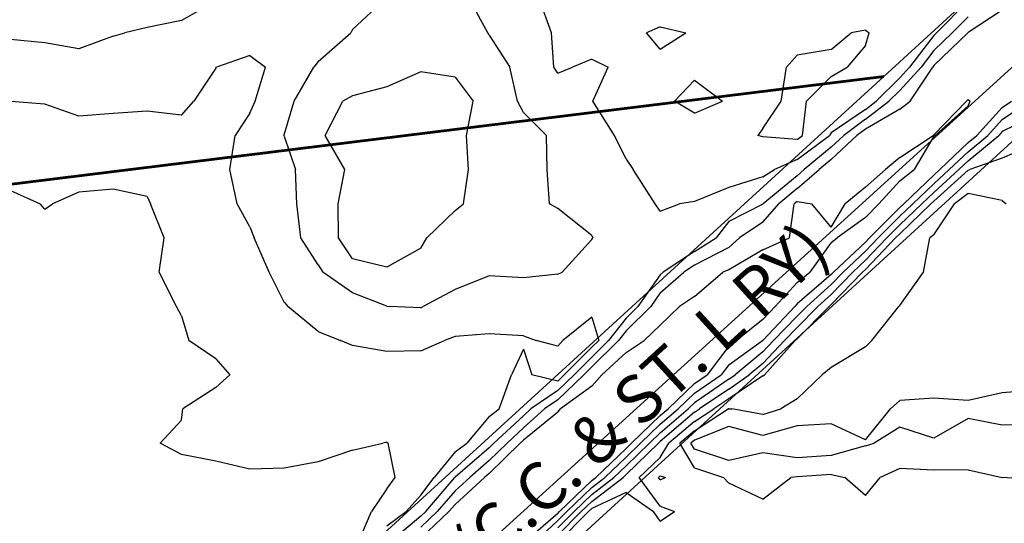
# Model space of a CAD drawing. Extents: x 1627044 to 1639762, y 277292 to 291364.
# Drawn here: x 1633732 to 1634451, y 282766 to 283135 of the extents above; entities that cross this region are included whole.
import ezdxf

# ---------------------------------------------------------------- set-up
doc = ezdxf.new("R2010")
doc.units = 0
doc.header["$LTSCALE"] = 200
doc.header["$MEASUREMENT"] = 0
for name, color, linetype in [('1264.000000', 47, 'CONTINUOUS'), ('1266.000000', 43, 'CONTINUOUS'), ('1268.000000', 37, 'CONTINUOUS'), ('1270.000000', 33, 'CONTINUOUS'), ('1272.000000', 27, 'CONTINUOUS'), ('1274.000000', 23, 'CONTINUOUS'), ('1276.000000', 17, 'CONTINUOUS'), ('RAILROW', 1, 'CONTINUOUS'), ('RRCL', 5, 'CONTINUOUS'), ('T_RLY', 65, 'CONTINUOUS')]:
    doc.layers.add(name, color=color, linetype=linetype)
doc.layers.add('PROPLINE', color=71, linetype='CONTINUOUS', lineweight=60)
doc.styles.add('S6', font='romans.shx', dxfattribs={"height": 35})

msp = doc.modelspace()

# ---------------------------------------------------------------- linework, layer by layer
at = {"layer": '1264.000000'}
for p, q in [((1634400, 282857.81, 1264), (1634375, 282856.27, 1264)), ((1634425, 282856.29, 1264), (1634400, 282857.81, 1264)), ((1634450, 282861.86, 1264), (1634425, 282856.29, 1264)), ((1634475, 282864, 1264), (1634450, 282861.86, 1264)), ((1634375, 282856.27, 1264), (1634368.22, 282850, 1264)), ((1634350, 282827.56, 1264), (1634368.22, 282850, 1264)), ((1634250, 282837.26, 1264), (1634225, 282827.19, 1264)), ((1634275, 282830.51, 1264), (1634250, 282837.26, 1264)), ((1634300, 282837.57, 1264), (1634275, 282830.51, 1264)), ((1634325, 282839.11, 1264), (1634300, 282837.57, 1264)), ((1634350, 282827.56, 1264), (1634325, 282839.11, 1264)), ((1634375, 282836.68, 1264), (1634356.47, 282825, 1264)), ((1634400, 282828.67, 1264), (1634375, 282836.68, 1264)), ((1634425, 282843.1, 1264), (1634400, 282828.67, 1264)), ((1634450, 282838.07, 1264), (1634425, 282843.1, 1264)), ((1634475, 282838.45, 1264), (1634450, 282838.07, 1264)), ((1634225, 282827.19, 1264), (1634222.41, 282825, 1264)), ((1634225, 282820.61, 1264), (1634222.41, 282825, 1264)), ((1634350, 282823.18, 1264), (1634325, 282815.88, 1264)), ((1634350, 282823.18, 1264), (1634356.47, 282825, 1264)), ((1634250, 282812.32, 1264), (1634225, 282820.61, 1264)), ((1634275, 282817.84, 1264), (1634250, 282812.32, 1264)), ((1634300, 282814.22, 1264), (1634275, 282817.84, 1264)), ((1634325, 282815.88, 1264), (1634300, 282814.22, 1264))]:
    msp.add_line(p, q, dxfattribs=at)
at = {"layer": '1266.000000'}
for p, q in [((1634425, 283007.57, 1266), (1634415.15, 283000, 1266)), ((1634450, 283002.47, 1266), (1634425, 283007.57, 1266)), ((1634450, 283002.47, 1266), (1634452.96, 283000, 1266)), ((1634400, 282977.26, 1266), (1634415.15, 283000, 1266)), ((1634392.31, 282950, 1266), (1634397.03, 282975, 1266)), ((1634400, 282977.26, 1266), (1634397.03, 282975, 1266)), ((1634375, 282925.75, 1266), (1634392.31, 282950, 1266)), ((1634354.59, 282900, 1266), (1634374.26, 282925, 1266)), ((1634375, 282925.75, 1266), (1634374.26, 282925, 1266)), ((1634350, 282895.47, 1266), (1634325, 282880.37, 1266)), ((1634350, 282895.47, 1266), (1634354.59, 282900, 1266)), ((1634325, 282880.37, 1266), (1634318.43, 282875, 1266)), ((1634300, 282857.48, 1266), (1634318.43, 282875, 1266)), ((1634300, 282857.48, 1266), (1634288.09, 282850, 1266)), ((1634225, 282833.99, 1266), (1634249.74, 282850, 1266)), ((1634250, 282850.18, 1266), (1634249.74, 282850, 1266)), ((1634250, 282850.18, 1266), (1634252.23, 282850, 1266)), ((1634275, 282846.07, 1266), (1634252.23, 282850, 1266)), ((1634275, 282846.07, 1266), (1634288.09, 282850, 1266)), ((1634225, 282833.99, 1266), (1634214.36, 282825, 1266)), ((1634225, 282806.98, 1266), (1634214.36, 282825, 1266)), ((1634200, 282801.23, 1266), (1634198.68, 282800, 1266)), ((1634200, 282801.23, 1266), (1634203.83, 282800, 1266)), ((1634225, 282806.98, 1266), (1634246.31, 282800, 1266)), ((1634300, 282800.38, 1266), (1634295.33, 282800, 1266)), ((1634325, 282802, 1266), (1634300, 282800.38, 1266)), ((1634325, 282802, 1266), (1634334.9, 282800, 1266)), ((1634375, 282806.5, 1266), (1634360.78, 282800, 1266)), ((1634400, 282805.24, 1266), (1634375, 282806.5, 1266)), ((1634425, 282805.52, 1266), (1634400, 282805.24, 1266)), ((1634425, 282805.52, 1266), (1634449.86, 282800, 1266)), ((1634200, 282798.22, 1266), (1634198.68, 282800, 1266)), ((1634200, 282798.22, 1266), (1634203.83, 282800, 1266)), ((1634250, 282795.87, 1266), (1634246.31, 282800, 1266)), ((1634275, 282784.08, 1266), (1634250, 282795.87, 1266)), ((1634275, 282784.08, 1266), (1634295.33, 282800, 1266)), ((1634350, 282786.67, 1266), (1634334.9, 282800, 1266)), ((1634350, 282786.67, 1266), (1634360.78, 282800, 1266)), ((1634450, 282799.9, 1266), (1634449.86, 282800, 1266)), ((1634475, 282798.28, 1266), (1634450, 282799.9, 1266))]:
    msp.add_line(p, q, dxfattribs=at)
at = {"layer": '1268.000000'}
for p, q in [((1634200, 283129.36, 1268), (1634190.01, 283125, 1268)), ((1634200, 283112.99, 1268), (1634190.01, 283125, 1268)), ((1634200, 283129.36, 1268), (1634218.72, 283125, 1268)), ((1634200, 283112.99, 1268), (1634218.72, 283125, 1268)), ((1634325, 283112.77, 1268), (1634339.63, 283125, 1268)), ((1634350, 283127.03, 1268), (1634339.63, 283125, 1268)), ((1634350, 283127.03, 1268), (1634352.6, 283125, 1268)), ((1634350, 283115.64, 1268), (1634352.6, 283125, 1268)), ((1634325, 283112.77, 1268), (1634300, 283108.64, 1268)), ((1634350, 283115.64, 1268), (1634336.71, 283100, 1268)), ((1634300, 283108.64, 1268), (1634292.15, 283100, 1268)), ((1634288.28, 283075, 1268), (1634292.15, 283100, 1268)), ((1634325, 283093.12, 1268), (1634336.71, 283100, 1268)), ((1634225, 283090.28, 1268), (1634210.35, 283075, 1268)), ((1634225, 283090.28, 1268), (1634245.56, 283075, 1268)), ((1634325, 283093.12, 1268), (1634306.82, 283075, 1268)), ((1634225, 283066.2, 1268), (1634210.35, 283075, 1268)), ((1634225, 283066.2, 1268), (1634245.56, 283075, 1268)), ((1634275, 283055.07, 1268), (1634288.28, 283075, 1268)), ((1634304.01, 283050, 1268), (1634306.82, 283075, 1268)), ((1634275, 283055.07, 1268), (1634271.37, 283050, 1268)), ((1634275, 283049.04, 1268), (1634271.37, 283050, 1268)), ((1634300, 283047.05, 1268), (1634275, 283049.04, 1268)), ((1634300, 283047.05, 1268), (1634304.01, 283050, 1268)), ((1634475, 283044.36, 1268), (1634450, 283033.28, 1268)), ((1634450, 283033.28, 1268), (1634426.33, 283025, 1268)), ((1634425, 283024.67, 1268), (1634400, 283002.02, 1268)), ((1634425, 283024.67, 1268), (1634426.33, 283025, 1268)), ((1633725, 283009.8, 1268), (1633746.75, 283000, 1268)), ((1633800, 283010.65, 1268), (1633775, 283008.61, 1268)), ((1633825, 283005.44, 1268), (1633800, 283010.65, 1268)), ((1633775, 283008.61, 1268), (1633755.71, 283000, 1268)), ((1633825, 283005.44, 1268), (1633827.36, 283000, 1268)), ((1634400, 283002.02, 1268), (1634397.88, 283000, 1268)), ((1633750, 282996.09, 1268), (1633746.75, 283000, 1268)), ((1633750, 282996.09, 1268), (1633755.71, 283000, 1268)), ((1633837.32, 282975, 1268), (1633827.36, 283000, 1268)), ((1634375, 282978.16, 1268), (1634397.88, 283000, 1268)), ((1633833.61, 282950, 1268), (1633837.32, 282975, 1268)), ((1634350, 282952.08, 1268), (1634371.85, 282975, 1268)), ((1634375, 282978.16, 1268), (1634371.85, 282975, 1268)), ((1634350, 282952.08, 1268), (1634347.77, 282950, 1268)), ((1633846.36, 282925, 1268), (1633833.61, 282950, 1268)), ((1634325, 282926.5, 1268), (1634347.77, 282950, 1268)), ((1633850, 282918.18, 1268), (1633846.36, 282925, 1268)), ((1634300, 282901.35, 1268), (1634323.34, 282925, 1268)), ((1634325, 282926.5, 1268), (1634323.34, 282925, 1268)), ((1633850, 282918.18, 1268), (1633855.4, 282900, 1268)), ((1634300, 282901.35, 1268), (1634298.69, 282900, 1268)), ((1633875, 282886.69, 1268), (1633855.4, 282900, 1268)), ((1634276.18, 282875, 1268), (1634298.69, 282900, 1268)), ((1633875, 282886.69, 1268), (1633885.23, 282875, 1268)), ((1633875, 282865.62, 1268), (1633885.23, 282875, 1268)), ((1634275, 282874.25, 1268), (1634250, 282857.36, 1268)), ((1634275, 282874.25, 1268), (1634276.18, 282875, 1268)), ((1633875, 282865.62, 1268), (1633851.01, 282850, 1268)), ((1634250, 282857.36, 1268), (1634239.23, 282850, 1268)), ((1633850, 282841.86, 1268), (1633851.01, 282850, 1268)), ((1634225, 282840.8, 1268), (1634239.23, 282850, 1268)), ((1633850, 282841.86, 1268), (1633834.5, 282825, 1268)), ((1634225, 282840.8, 1268), (1634206.32, 282825, 1268)), ((1633850, 282816.78, 1268), (1633834.5, 282825, 1268)), ((1633975, 282819.82, 1268), (1633997.31, 282825, 1268)), ((1634000, 282825.8, 1268), (1633997.31, 282825, 1268)), ((1634000, 282825.8, 1268), (1634001.05, 282825, 1268)), ((1634006.15, 282800, 1268), (1634001.05, 282825, 1268)), ((1634200, 282814.54, 1268), (1634206.32, 282825, 1268)), ((1633875, 282811.84, 1268), (1633850, 282816.78, 1268)), ((1633975, 282819.82, 1268), (1633950, 282811.43, 1268)), ((1634200, 282814.54, 1268), (1634184.45, 282800, 1268)), ((1633900, 282806.09, 1268), (1633875, 282811.84, 1268)), ((1633950, 282811.43, 1268), (1633925, 282806.69, 1268)), ((1633925, 282806.69, 1268), (1633900, 282806.09, 1268)), ((1634000, 282791.55, 1268), (1634006.15, 282800, 1268)), ((1634200, 282778.99, 1268), (1634184.45, 282800, 1268)), ((1634000, 282791.55, 1268), (1633988.95, 282775, 1268)), ((1634175, 282789.01, 1268), (1634150, 282777.31, 1268)), ((1634175, 282789.01, 1268), (1634195.08, 282775, 1268)), ((1634200, 282778.99, 1268), (1634210.29, 282775, 1268)), ((1633978.07, 282750, 1268), (1633988.95, 282775, 1268)), ((1634125, 282752.5, 1268), (1634147.6, 282775, 1268)), ((1634150, 282777.31, 1268), (1634147.6, 282775, 1268)), ((1634200, 282767.96, 1268), (1634195.08, 282775, 1268)), ((1634200, 282767.96, 1268), (1634210.29, 282775, 1268))]:
    msp.add_line(p, q, dxfattribs=at)
at = {"layer": '1270.000000'}
for p, q in [((1634120.5, 283125, 1270), (1634111.49, 283150, 1270)), ((1634425, 283148.33, 1270), (1634401.94, 283125, 1270)), ((1634122.22, 283100, 1270), (1634120.5, 283125, 1270)), ((1634400, 283123.12, 1270), (1634401.94, 283125, 1270)), ((1634400, 283123.12, 1270), (1634382.27, 283100, 1270)), ((1633900, 283108.41, 1270), (1633875.68, 283100, 1270)), ((1633900, 283108.41, 1270), (1633911.4, 283100, 1270)), ((1634150, 283105.73, 1270), (1634135.86, 283100, 1270)), ((1634150, 283105.73, 1270), (1634161.91, 283100, 1270)), ((1633875, 283099.24, 1270), (1633858.94, 283075, 1270)), ((1633875, 283099.24, 1270), (1633875.68, 283100, 1270)), ((1633903.92, 283075, 1270), (1633911.4, 283100, 1270)), ((1634125, 283095.57, 1270), (1634122.22, 283100, 1270)), ((1634125, 283095.57, 1270), (1634135.86, 283100, 1270)), ((1634150.73, 283075, 1270), (1634161.91, 283100, 1270)), ((1634375, 283092.07, 1270), (1634382.27, 283100, 1270)), ((1634375, 283092.07, 1270), (1634357.86, 283075, 1270)), ((1633750, 283072.87, 1270), (1633725, 283074.74, 1270)), ((1633850, 283064.82, 1270), (1633858.94, 283075, 1270)), ((1633900, 283066.19, 1270), (1633903.92, 283075, 1270)), ((1634166.47, 283050, 1270), (1634150.73, 283075, 1270)), ((1634350, 283068.95, 1270), (1634357.86, 283075, 1270)), ((1633775, 283063.99, 1270), (1633750, 283072.87, 1270)), ((1633825, 283067.64, 1270), (1633800, 283065.92, 1270)), ((1633850, 283064.82, 1270), (1633825, 283067.64, 1270)), ((1634350, 283068.95, 1270), (1634325, 283051.93, 1270)), ((1633800, 283065.92, 1270), (1633775, 283063.99, 1270)), ((1633900, 283066.19, 1270), (1633889.27, 283050, 1270)), ((1634475, 283065.27, 1270), (1634450, 283052.74, 1270)), ((1634450, 283052.74, 1270), (1634447.51, 283050, 1270)), ((1633885.38, 283025, 1270), (1633889.27, 283050, 1270)), ((1634175, 283032.7, 1270), (1634166.47, 283050, 1270)), ((1634300, 283032.5, 1270), (1634323.8, 283050, 1270)), ((1634325, 283051.93, 1270), (1634323.8, 283050, 1270)), ((1634425, 283031.48, 1270), (1634447.51, 283050, 1270)), ((1634175, 283032.7, 1270), (1634180.18, 283025, 1270)), ((1634300, 283032.5, 1270), (1634283.54, 283025, 1270)), ((1634425, 283031.48, 1270), (1634418.21, 283025, 1270)), ((1633890.65, 283000, 1270), (1633885.38, 283025, 1270)), ((1634196.33, 283000, 1270), (1634180.18, 283025, 1270)), ((1634275, 283019.61, 1270), (1634283.54, 283025, 1270)), ((1634400, 283008.35, 1270), (1634418.21, 283025, 1270)), ((1634275, 283019.61, 1270), (1634250, 283011.9, 1270)), ((1634250, 283011.9, 1270), (1634225, 283001.68, 1270)), ((1634225, 283001.68, 1270), (1634214.11, 283000, 1270)), ((1634400, 283008.35, 1270), (1634391.23, 283000, 1270)), ((1633900, 282983.04, 1270), (1633890.65, 283000, 1270)), ((1634200, 282994.57, 1270), (1634196.33, 283000, 1270)), ((1634200, 282994.57, 1270), (1634214.11, 283000, 1270)), ((1634375, 282984.5, 1270), (1634391.23, 283000, 1270)), ((1633900, 282983.04, 1270), (1633903.11, 282975, 1270)), ((1634375, 282984.5, 1270), (1634365.53, 282975, 1270)), ((1633914, 282950, 1270), (1633903.11, 282975, 1270)), ((1634350, 282958.72, 1270), (1634365.53, 282975, 1270)), ((1634350, 282958.72, 1270), (1634340.69, 282950, 1270)), ((1633925, 282928.13, 1270), (1633914, 282950, 1270)), ((1634325, 282933.81, 1270), (1634340.69, 282950, 1270)), ((1634325, 282933.81, 1270), (1634315.25, 282925, 1270)), ((1633925, 282928.13, 1270), (1633927.66, 282925, 1270)), ((1633950, 282906.75, 1270), (1633927.66, 282925, 1270)), ((1634300, 282909.54, 1270), (1634315.25, 282925, 1270)), ((1634150, 282917.01, 1270), (1634128.89, 282900, 1270)), ((1634150, 282917.01, 1270), (1634154.99, 282900, 1270)), ((1634300, 282909.54, 1270), (1634290.77, 282900, 1270)), ((1633950, 282906.75, 1270), (1633966.14, 282900, 1270)), ((1634050, 282903.09, 1270), (1634042.34, 282900, 1270)), ((1634075, 282904.85, 1270), (1634050, 282903.09, 1270)), ((1634100, 282903.47, 1270), (1634075, 282904.85, 1270)), ((1634100, 282903.47, 1270), (1634109.2, 282900, 1270)), ((1633975, 282896.41, 1270), (1633966.14, 282900, 1270)), ((1634000, 282892.11, 1270), (1633975, 282896.41, 1270)), ((1634025, 282892.55, 1270), (1634042.34, 282900, 1270)), ((1634100, 282893.75, 1270), (1634091.25, 282875, 1270)), ((1634100, 282893.75, 1270), (1634106.21, 282875, 1270)), ((1634125, 282896.03, 1270), (1634109.2, 282900, 1270)), ((1634125, 282896.03, 1270), (1634128.89, 282900, 1270)), ((1634150, 282895.09, 1270), (1634129.82, 282875, 1270)), ((1634150, 282895.09, 1270), (1634154.99, 282900, 1270)), ((1634275, 282883.23, 1270), (1634290.77, 282900, 1270)), ((1634025, 282892.55, 1270), (1634000, 282892.11, 1270)), ((1634275, 282883.23, 1270), (1634264.97, 282875, 1270)), ((1634082.34, 282850, 1270), (1634091.25, 282875, 1270)), ((1634125, 282870.4, 1270), (1634106.21, 282875, 1270)), ((1634125, 282870.4, 1270), (1634129.82, 282875, 1270)), ((1634250, 282864.53, 1270), (1634264.97, 282875, 1270)), ((1634250, 282864.53, 1270), (1634228.71, 282850, 1270)), ((1634075, 282844.42, 1270), (1634058.59, 282825, 1270)), ((1634075, 282844.42, 1270), (1634082.34, 282850, 1270)), ((1634225, 282847.6, 1270), (1634200, 282826.34, 1270)), ((1634225, 282847.6, 1270), (1634228.71, 282850, 1270)), ((1634050, 282818.72, 1270), (1634058.59, 282825, 1270)), ((1634175, 282802.13, 1270), (1634198.6, 282825, 1270)), ((1634200, 282826.34, 1270), (1634198.6, 282825, 1270)), ((1634050, 282818.72, 1270), (1634034.68, 282800, 1270)), ((1634175, 282802.13, 1270), (1634172.78, 282800, 1270)), ((1634025, 282786.98, 1270), (1634034.68, 282800, 1270)), ((1634150, 282782.42, 1270), (1634172.78, 282800, 1270)), ((1634025, 282786.98, 1270), (1634014.18, 282775, 1270)), ((1634150, 282782.42, 1270), (1634142.28, 282775, 1270)), ((1634000, 282764.46, 1270), (1634014.18, 282775, 1270)), ((1634125, 282757.8, 1270), (1634142.28, 282775, 1270))]:
    msp.add_line(p, q, dxfattribs=at)
at = {"layer": '1272.000000'}
for p, q in [((1633875, 283148.13, 1272), (1633850, 283133.97, 1272)), ((1633975, 283127.32, 1272), (1633999.18, 283150, 1272)), ((1634074.03, 283125, 1272), (1634060.29, 283150, 1272)), ((1633850, 283133.97, 1272), (1633825, 283128.86, 1272)), ((1634425, 283136.77, 1272), (1634413.37, 283125, 1272)), ((1633800, 283122.63, 1272), (1633808.57, 283125, 1272)), ((1633825, 283128.86, 1272), (1633808.57, 283125, 1272)), ((1633950, 283104.12, 1272), (1633973.68, 283125, 1272)), ((1633975, 283127.32, 1272), (1633973.68, 283125, 1272)), ((1634075, 283123.35, 1272), (1634074.03, 283125, 1272)), ((1634400, 283112.05, 1272), (1634413.37, 283125, 1272)), ((1633750, 283117.71, 1272), (1633725, 283120.05, 1272)), ((1633775, 283113.36, 1272), (1633750, 283117.71, 1272)), ((1633800, 283122.63, 1272), (1633775, 283113.36, 1272)), ((1634075, 283123.35, 1272), (1634089.98, 283100, 1272)), ((1634400, 283112.05, 1272), (1634390.76, 283100, 1272)), ((1633950, 283104.12, 1272), (1633946.71, 283100, 1272)), ((1633932.29, 283075, 1272), (1633946.71, 283100, 1272)), ((1634095.68, 283075, 1272), (1634089.98, 283100, 1272)), ((1634375, 283082.82, 1272), (1634390.76, 283100, 1272)), ((1634375, 283082.82, 1272), (1634367.15, 283075, 1272)), ((1633925, 283050.39, 1272), (1633932.29, 283075, 1272)), ((1634100, 283066.74, 1272), (1634095.68, 283075, 1272)), ((1634350, 283061.79, 1272), (1634367.15, 283075, 1272)), ((1634450, 283061.59, 1272), (1634469.54, 283075, 1272)), ((1634100, 283066.74, 1272), (1634116.94, 283050, 1272)), ((1634350, 283061.79, 1272), (1634334.07, 283050, 1272)), ((1634450, 283061.59, 1272), (1634439.48, 283050, 1272)), ((1633925, 283050.39, 1272), (1633924.85, 283050, 1272)), ((1633925, 283049.51, 1272), (1633924.85, 283050, 1272)), ((1633925, 283049.51, 1272), (1633933.44, 283025, 1272)), ((1634117.42, 283025, 1272), (1634116.94, 283050, 1272)), ((1634325, 283041.43, 1272), (1634334.07, 283050, 1272)), ((1634425, 283038.08, 1272), (1634439.48, 283050, 1272)), ((1634325, 283041.43, 1272), (1634305.3, 283025, 1272)), ((1634425, 283038.08, 1272), (1634411.28, 283025, 1272)), ((1633934.34, 283000, 1272), (1633933.44, 283025, 1272)), ((1634119.11, 283000, 1272), (1634117.42, 283025, 1272)), ((1634300, 283020.46, 1272), (1634305.3, 283025, 1272)), ((1634400, 283014.68, 1272), (1634411.28, 283025, 1272)), ((1634300, 283020.46, 1272), (1634275.29, 283000, 1272)), ((1634400, 283014.68, 1272), (1634384.58, 283000, 1272)), ((1633937.28, 282975, 1272), (1633934.34, 283000, 1272)), ((1634125, 282996.56, 1272), (1634119.11, 283000, 1272)), ((1634150, 282976.84, 1272), (1634125, 282996.56, 1272)), ((1634275, 282999.67, 1272), (1634250, 282987.05, 1272)), ((1634275, 282999.67, 1272), (1634275.29, 283000, 1272)), ((1634375, 282990.85, 1272), (1634384.58, 283000, 1272)), ((1634375, 282990.85, 1272), (1634359.2, 282975, 1272)), ((1634250, 282987.05, 1272), (1634240.82, 282975, 1272)), ((1633950, 282955.31, 1272), (1633937.28, 282975, 1272)), ((1634150, 282973.86, 1272), (1634128.24, 282950, 1272)), ((1634150, 282976.84, 1272), (1634150.61, 282975, 1272)), ((1634150, 282973.86, 1272), (1634150.61, 282975, 1272)), ((1634225, 282965.05, 1272), (1634240.82, 282975, 1272)), ((1634350, 282965.35, 1272), (1634359.2, 282975, 1272)), ((1634225, 282965.05, 1272), (1634202.13, 282950, 1272)), ((1634350, 282965.35, 1272), (1634333.61, 282950, 1272)), ((1633950, 282955.31, 1272), (1633953.27, 282950, 1272)), ((1633975, 282934.99, 1272), (1633953.27, 282950, 1272)), ((1634075, 282947.27, 1272), (1634050, 282937.43, 1272)), ((1634100, 282945.93, 1272), (1634075, 282947.27, 1272)), ((1634125, 282948.53, 1272), (1634100, 282945.93, 1272)), ((1634125, 282948.53, 1272), (1634128.24, 282950, 1272)), ((1634200, 282948.12, 1272), (1634183.56, 282925, 1272)), ((1634200, 282948.12, 1272), (1634202.13, 282950, 1272)), ((1634325, 282941.12, 1272), (1634333.61, 282950, 1272)), ((1634050, 282937.43, 1272), (1634026.76, 282925, 1272)), ((1634325, 282941.12, 1272), (1634307.17, 282925, 1272)), ((1634000, 282925.09, 1272), (1633975, 282934.99, 1272)), ((1634000, 282925.09, 1272), (1634002.14, 282925, 1272)), ((1634025, 282923.96, 1272), (1634002.14, 282925, 1272)), ((1634025, 282923.96, 1272), (1634026.76, 282925, 1272)), ((1634175, 282916.49, 1272), (1634183.56, 282925, 1272)), ((1634300, 282917.74, 1272), (1634307.17, 282925, 1272)), ((1634175, 282916.49, 1272), (1634162.27, 282900, 1272)), ((1634300, 282917.74, 1272), (1634282.84, 282900, 1272)), ((1634150, 282887.91, 1272), (1634162.27, 282900, 1272)), ((1634275, 282891.66, 1272), (1634282.84, 282900, 1272)), ((1634150, 282887.91, 1272), (1634137.03, 282875, 1272)), ((1634275, 282891.66, 1272), (1634254.7, 282875, 1272)), ((1634125, 282863.52, 1272), (1634137.03, 282875, 1272)), ((1634250, 282871.71, 1272), (1634254.7, 282875, 1272)), ((1634250, 282871.71, 1272), (1634225, 282854.53, 1272)), ((1634125, 282863.52, 1272), (1634105.49, 282850, 1272)), ((1634225, 282854.53, 1272), (1634220.28, 282850, 1272)), ((1634100, 282845.07, 1272), (1634078.39, 282825, 1272)), ((1634100, 282845.07, 1272), (1634105.49, 282850, 1272)), ((1634200, 282832.6, 1272), (1634220.28, 282850, 1272)), ((1634200, 282832.6, 1272), (1634192.05, 282825, 1272)), ((1634075, 282821.68, 1272), (1634050, 282800.14, 1272)), ((1634075, 282821.68, 1272), (1634078.39, 282825, 1272)), ((1634175, 282808.48, 1272), (1634192.05, 282825, 1272)), ((1634175, 282808.48, 1272), (1634166.16, 282800, 1272)), ((1634050, 282800.14, 1272), (1634049.88, 282800, 1272)), ((1634028.52, 282775, 1272), (1634049.88, 282800, 1272)), ((1634150, 282787.53, 1272), (1634166.16, 282800, 1272)), ((1634150, 282787.53, 1272), (1634136.96, 282775, 1272)), ((1634025, 282771.65, 1272), (1634000, 282750.72, 1272)), ((1634025, 282771.65, 1272), (1634028.52, 282775, 1272)), ((1634125, 282763.09, 1272), (1634136.96, 282775, 1272))]:
    msp.add_line(p, q, dxfattribs=at)
at = {"layer": '1274.000000'}
for p, q in [((1634450, 283141.6, 1274), (1634425, 283125.21, 1274)), ((1634400, 283100.98, 1274), (1634424.79, 283125, 1274)), ((1634425, 283125.21, 1274), (1634424.79, 283125, 1274)), ((1634025, 283096.38, 1274), (1634000, 283085.56, 1274)), ((1634050, 283092.54, 1274), (1634025, 283096.38, 1274)), ((1634382.76, 283075, 1274), (1634399.25, 283100, 1274)), ((1634400, 283100.98, 1274), (1634399.25, 283100, 1274)), ((1634050, 283092.54, 1274), (1634063.27, 283075, 1274)), ((1634000, 283085.56, 1274), (1633975, 283078.89, 1274)), ((1633955, 283050, 1274), (1633967.96, 283075, 1274)), ((1633975, 283078.89, 1274), (1633967.96, 283075, 1274)), ((1634058.39, 283050, 1274), (1634063.27, 283075, 1274)), ((1634375, 283069.16, 1274), (1634382.76, 283075, 1274)), ((1634450, 283070.43, 1274), (1634456.66, 283075, 1274)), ((1634375, 283069.16, 1274), (1634350, 283054.64, 1274)), ((1634450, 283070.43, 1274), (1634431.46, 283050, 1274)), ((1634350, 283054.64, 1274), (1634343.74, 283050, 1274)), ((1633969.34, 283025, 1274), (1633955, 283050, 1274)), ((1634059.74, 283025, 1274), (1634058.39, 283050, 1274)), ((1634325, 283032.31, 1274), (1634343.74, 283050, 1274)), ((1634425, 283044.69, 1274), (1634431.46, 283050, 1274)), ((1634425, 283044.69, 1274), (1634404.36, 283025, 1274)), ((1634325, 283032.31, 1274), (1634316.24, 283025, 1274)), ((1633964.45, 283000, 1274), (1633969.34, 283025, 1274)), ((1634056.27, 283000, 1274), (1634059.74, 283025, 1274)), ((1634300, 283011.09, 1274), (1634316.24, 283025, 1274)), ((1634400, 283021.01, 1274), (1634404.36, 283025, 1274)), ((1634400, 283021.01, 1274), (1634377.94, 283000, 1274)), ((1634300, 283011.09, 1274), (1634286.61, 283000, 1274)), ((1633964.68, 282975, 1274), (1633964.45, 283000, 1274)), ((1634050, 282995.03, 1274), (1634029.28, 282975, 1274)), ((1634050, 282995.03, 1274), (1634056.27, 283000, 1274)), ((1634275, 282986.64, 1274), (1634286.61, 283000, 1274)), ((1634375, 282997.2, 1274), (1634352.87, 282975, 1274)), ((1634375, 282997.2, 1274), (1634377.94, 283000, 1274)), ((1634275, 282986.64, 1274), (1634258.02, 282975, 1274)), ((1633975, 282959.66, 1274), (1633964.68, 282975, 1274)), ((1634025, 282967.46, 1274), (1634029.28, 282975, 1274)), ((1634250, 282968.08, 1274), (1634258.02, 282975, 1274)), ((1634350, 282971.99, 1274), (1634352.87, 282975, 1274)), ((1634025, 282967.46, 1274), (1634000, 282953.75, 1274)), ((1634250, 282968.08, 1274), (1634225, 282955.06, 1274)), ((1634350, 282971.99, 1274), (1634326.52, 282950, 1274)), ((1634000, 282953.75, 1274), (1633975, 282959.66, 1274)), ((1634225, 282955.06, 1274), (1634217.31, 282950, 1274)), ((1634200, 282934.79, 1274), (1634217.31, 282950, 1274)), ((1634325, 282948.43, 1274), (1634300, 282926.79, 1274)), ((1634325, 282948.43, 1274), (1634326.52, 282950, 1274)), ((1634200, 282934.79, 1274), (1634193.04, 282925, 1274)), ((1634175, 282907.05, 1274), (1634193.04, 282925, 1274)), ((1634275, 282900.16, 1274), (1634298.38, 282925, 1274)), ((1634300, 282926.79, 1274), (1634298.38, 282925, 1274)), ((1634175, 282907.05, 1274), (1634169.56, 282900, 1274)), ((1634150, 282880.74, 1274), (1634169.56, 282900, 1274)), ((1634250, 282882.37, 1274), (1634274.8, 282900, 1274)), ((1634275, 282900.16, 1274), (1634274.8, 282900, 1274)), ((1634150, 282880.74, 1274), (1634144.23, 282875, 1274)), ((1634250, 282882.37, 1274), (1634244.5, 282875, 1274)), ((1634125, 282856.63, 1274), (1634144.23, 282875, 1274)), ((1634225, 282861.53, 1274), (1634244.5, 282875, 1274)), ((1634225, 282861.53, 1274), (1634212.98, 282850, 1274)), ((1634125, 282856.63, 1274), (1634115.43, 282850, 1274)), ((1634100, 282836.15, 1274), (1634115.43, 282850, 1274)), ((1634200, 282838.86, 1274), (1634212.98, 282850, 1274)), ((1634100, 282836.15, 1274), (1634087.99, 282825, 1274)), ((1634200, 282838.86, 1274), (1634185.5, 282825, 1274)), ((1634075, 282812.31, 1274), (1634087.99, 282825, 1274)), ((1634175, 282814.83, 1274), (1634185.5, 282825, 1274)), ((1634175, 282814.83, 1274), (1634159.54, 282800, 1274)), ((1634075, 282812.31, 1274), (1634060.76, 282800, 1274)), ((1634050, 282790.17, 1274), (1634060.76, 282800, 1274)), ((1634150, 282792.64, 1274), (1634159.54, 282800, 1274)), ((1634050, 282790.17, 1274), (1634037, 282775, 1274)), ((1634150, 282792.64, 1274), (1634131.64, 282775, 1274)), ((1634025, 282763.58, 1274), (1634037, 282775, 1274)), ((1634125, 282768.39, 1274), (1634131.64, 282775, 1274)), ((1634125, 282768.39, 1274), (1634105.21, 282750, 1274))]:
    msp.add_line(p, q, dxfattribs=at)
at = {"layer": '1276.000000'}
for p, q in [((1634400, 283050.31, 1276), (1634423.9, 283075, 1276)), ((1634425, 283076.22, 1276), (1634423.9, 283075, 1276)), ((1634425, 283076.22, 1276), (1634426.47, 283075, 1276)), ((1634425, 283071.65, 1276), (1634426.47, 283075, 1276)), ((1634425, 283071.65, 1276), (1634401.01, 283050, 1276)), ((1634375, 283033.85, 1276), (1634399.59, 283050, 1276)), ((1634400, 283049.46, 1276), (1634385.55, 283025, 1276)), ((1634400, 283050.31, 1276), (1634399.59, 283050, 1276)), ((1634400, 283049.46, 1276), (1634401.01, 283050, 1276)), ((1634375, 283033.85, 1276), (1634364.61, 283025, 1276)), ((1634350, 283012.16, 1276), (1634364.61, 283025, 1276)), ((1634375, 283016.84, 1276), (1634385.55, 283025, 1276)), ((1634375, 283016.84, 1276), (1634359.81, 283000, 1276)), ((1634350, 283012.16, 1276), (1634335.14, 283000, 1276)), ((1634300, 283001.72, 1276), (1634297.93, 283000, 1276)), ((1634300, 283001.72, 1276), (1634310.68, 283000, 1276)), ((1634294.39, 282975, 1276), (1634297.93, 283000, 1276)), ((1634325, 282983.02, 1276), (1634310.68, 283000, 1276)), ((1634325, 282983.02, 1276), (1634335.14, 283000, 1276)), ((1634350, 282990.07, 1276), (1634359.81, 283000, 1276)), ((1634350, 282990.07, 1276), (1634329.38, 282975, 1276)), ((1634275, 282966.35, 1276), (1634294.39, 282975, 1276)), ((1634325, 282971.78, 1276), (1634329.38, 282975, 1276)), ((1634275, 282966.35, 1276), (1634250, 282951.68, 1276)), ((1634325, 282971.78, 1276), (1634309.36, 282950, 1276)), ((1634250, 282951.68, 1276), (1634245.7, 282950, 1276)), ((1634225, 282932.33, 1276), (1634245.7, 282950, 1276)), ((1634300, 282942.58, 1276), (1634309.36, 282950, 1276)), ((1634300, 282942.58, 1276), (1634284.04, 282925, 1276)), ((1634225, 282932.33, 1276), (1634214.14, 282925, 1276)), ((1634200, 282911.36, 1276), (1634214.14, 282925, 1276)), ((1634275, 282915.4, 1276), (1634284.04, 282925, 1276)), ((1634275, 282915.4, 1276), (1634255.67, 282900, 1276)), ((1634200, 282911.36, 1276), (1634188.33, 282900, 1276)), ((1634175, 282891.41, 1276), (1634188.33, 282900, 1276)), ((1634250, 282895.97, 1276), (1634234.37, 282875, 1276)), ((1634250, 282895.97, 1276), (1634255.67, 282900, 1276)), ((1634175, 282891.41, 1276), (1634157.32, 282875, 1276)), ((1634150, 282866.8, 1276), (1634157.32, 282875, 1276)), ((1634225, 282868.53, 1276), (1634234.37, 282875, 1276)), ((1634150, 282866.8, 1276), (1634127.04, 282850, 1276)), ((1634225, 282868.53, 1276), (1634205.69, 282850, 1276)), ((1634125, 282847.62, 1276), (1634100, 282827.24, 1276)), ((1634125, 282847.62, 1276), (1634127.04, 282850, 1276)), ((1634200, 282845.12, 1276), (1634178.95, 282825, 1276)), ((1634200, 282845.12, 1276), (1634205.69, 282850, 1276)), ((1634075, 282802.93, 1276), (1634097.59, 282825, 1276)), ((1634100, 282827.24, 1276), (1634097.59, 282825, 1276)), ((1634175, 282821.18, 1276), (1634178.95, 282825, 1276)), ((1634175, 282821.18, 1276), (1634152.92, 282800, 1276)), ((1634075, 282802.93, 1276), (1634071.61, 282800, 1276)), ((1634050, 282780.27, 1276), (1634071.61, 282800, 1276)), ((1634150, 282797.75, 1276), (1634126.32, 282775, 1276)), ((1634150, 282797.75, 1276), (1634152.92, 282800, 1276)), ((1634050, 282780.27, 1276), (1634045.48, 282775, 1276)), ((1634025, 282755.51, 1276), (1634045.48, 282775, 1276)), ((1634125, 282773.69, 1276), (1634100, 282751.99, 1276)), ((1634125, 282773.69, 1276), (1634126.32, 282775, 1276))]:
    msp.add_line(p, q, dxfattribs=at)
at = {"layer": 'PROPLINE'}
msp.add_lwpolyline([(1632187.6, 282824.86), (1633620.92, 283001.43), (1634363.32, 283092.97)], dxfattribs=at)
at = {"layer": 'RAILROW'}
for points in [[(1633248.97, 281905), (1633246.06, 281937.57), (1633443.5, 282118.91), (1635640.69, 284127.85)], [(1634363.32, 283092.97), (1635466.5, 284102.89)], [(1632367.31, 281266.21), (1632372.03, 281239.82), (1632630.78, 281475.61), (1632789.93, 281620.68), (1633075.36, 281879.83), (1633235.02, 282027.92), (1633232.8, 282059.76), (1634363.32, 283092.97)]]:
    msp.add_lwpolyline(points, dxfattribs=at)
at = {"layer": 'RRCL'}
msp.add_lwpolyline([(1638528, 286789.51), (1635613.14, 284150.2), (1632406.73, 281237.56), (1632341.08, 281178.04), (1632060.65, 280923.79), (1631769.48, 280661.49), (1631763.18, 280655.78), (1631450.81, 280372.57), (1631058.37, 280023), (1629710.73, 278798.43)], dxfattribs=at)

# ---------------------------------------------------------------- texts
at = {"layer": 'T_RLY', "style": 'S6'}
msp.add_text('(C.C. & ST. L RY)', height=35.078, rotation=42.30161, dxfattribs=at).set_placement((1634068.73, 282728.88))

doc.saveas('drawing.dxf')
